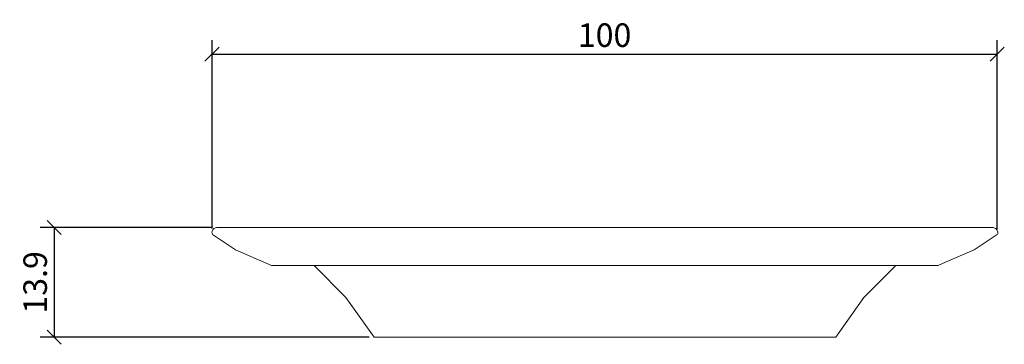
# Model space of a CAD drawing. Units: inches. Extents: x 135 to 261, y 141 to 182.
import ezdxf

# ---------------------------------------------------------------- set-up
doc = ezdxf.new("R2010")
doc.units = ezdxf.units.IN
doc.header["$MEASUREMENT"] = 0
doc.layers.add('Cotation-JacobDelafon', color=8, linetype='Continuous')
doc.styles.add('Jacob-Delafon', font='ARIAL.TTF')
doc.dimstyles.new('Cotation-Jacob-Delafon', dxfattribs={"dimtxt": 3, "dimasz": 1.8, "dimexe": 1.8, "dimexo": 0.625, "dimgap": 0.9, "dimtad": 1, "dimzin": 12, "dimdsep": 46, "dimtxsty": 'Jacob-Delafon', "dimblk": 'OBLIQUE', "dimcen": 0.9, "dimadec": 0, "dimazin": 3, "dimtfac": 1, "dimtofl": 0, "dimtmove": 2, "dimatfit": 3, "dimldrblk": 'OBLIQUE', "dimfxl": 1, "dimtolj": 1, "dimtzin": 0, "dimarcsym": 0})

# ---------------------------------------------------------------- blocks, each defined once
blk = doc.blocks.new('block 2')
at = {"color": 7, "lineweight": 9}
blk.add_lwpolyline([(162.81, 152.68), (159.88, 154.64)], dxfattribs=at)
blk = doc.blocks.new('block 3')
at = {"color": 7, "lineweight": 9}
blk.add_lwpolyline([(167.4, 150.67), (162.81, 152.68)], dxfattribs=at)
blk = doc.blocks.new('block 4')
at = {"color": 7, "lineweight": 9}
blk.add_lwpolyline([(160.41, 155.5), (160.05, 155.37)], dxfattribs=at)
blk = doc.blocks.new('block 5')
at = {"color": 7, "lineweight": 9}
blk.add_lwpolyline([(159.86, 154.65), (159.82, 154.76)], dxfattribs=at)
blk = doc.blocks.new('block 6')
at = {"color": 7, "lineweight": 9}
blk.add_lwpolyline([(159.82, 154.76), (159.81, 154.9)], dxfattribs=at)
blk = doc.blocks.new('block 7')
at = {"color": 7, "lineweight": 9}
blk.add_lwpolyline([(159.81, 154.9), (159.83, 155.05)], dxfattribs=at)
blk = doc.blocks.new('block 8')
at = {"color": 7, "lineweight": 9}
blk.add_lwpolyline([(159.83, 155.05), (159.92, 155.23)], dxfattribs=at)
blk = doc.blocks.new('block 9')
at = {"color": 7, "lineweight": 9}
blk.add_lwpolyline([(159.92, 155.23), (160.05, 155.37)], dxfattribs=at)
blk = doc.blocks.new('block 10')
at = {"color": 7, "lineweight": 9}
blk.add_lwpolyline([(259.93, 154.64), (257, 152.68)], dxfattribs=at)
blk = doc.blocks.new('block 11')
at = {"color": 7, "lineweight": 9}
blk.add_lwpolyline([(257, 152.68), (253.32, 151.1)], dxfattribs=at)
blk = doc.blocks.new('block 12')
at = {"color": 7, "lineweight": 9}
blk.add_lwpolyline([(253.32, 151.1), (252.41, 150.67)], dxfattribs=at)
blk = doc.blocks.new('block 13')
at = {"color": 7, "lineweight": 9}
blk.add_lwpolyline([(259.76, 155.37), (259.4, 155.5)], dxfattribs=at)
blk = doc.blocks.new('block 14')
at = {"color": 7, "lineweight": 9}
blk.add_lwpolyline([(259.99, 154.76), (259.95, 154.65)], dxfattribs=at)
blk = doc.blocks.new('block 15')
at = {"color": 7, "lineweight": 9}
blk.add_lwpolyline([(260, 154.9), (259.99, 154.76)], dxfattribs=at)
blk = doc.blocks.new('block 16')
at = {"color": 7, "lineweight": 9}
blk.add_lwpolyline([(259.98, 155.05), (260, 154.9)], dxfattribs=at)
blk = doc.blocks.new('block 17')
at = {"color": 7, "lineweight": 9}
blk.add_lwpolyline([(259.89, 155.23), (259.98, 155.05)], dxfattribs=at)
blk = doc.blocks.new('block 18')
at = {"color": 7, "lineweight": 9}
blk.add_lwpolyline([(259.76, 155.37), (259.89, 155.23)], dxfattribs=at)
blk = doc.blocks.new('block 19')
at = {"color": 7, "lineweight": 9}
blk.add_lwpolyline([(245.78, 150.67), (245.79, 150.67)], dxfattribs=at)
blk = doc.blocks.new('block 20')
at = {"color": 7, "lineweight": 9}
blk.add_lwpolyline([(180.47, 141.54), (239.34, 141.54)], dxfattribs=at)
blk = doc.blocks.new('block 21')
at = {"color": 7, "lineweight": 9}
blk.add_lwpolyline([(252.41, 150.67), (167.4, 150.67)], dxfattribs=at)
blk = doc.blocks.new('block 22')
at = {"color": 7, "lineweight": 9}
blk.add_lwpolyline([(176.88, 146.61), (172.82, 150.67)], dxfattribs=at)
blk = doc.blocks.new('block 23')
at = {"color": 7, "lineweight": 9}
blk.add_lwpolyline([(180.47, 141.54), (176.88, 146.61)], dxfattribs=at)
blk = doc.blocks.new('block 24')
at = {"color": 7, "lineweight": 9}
blk.add_lwpolyline([(242.93, 146.61), (239.34, 141.54)], dxfattribs=at)
blk = doc.blocks.new('block 25')
at = {"color": 7, "lineweight": 9}
blk.add_lwpolyline([(246.98, 150.67), (242.93, 146.61)], dxfattribs=at)
blk = doc.blocks.new('block 26')
at = {"color": 7, "lineweight": 9}
blk.add_lwpolyline([(259.4, 155.5), (259.4, 155.5)], dxfattribs=at)
blk = doc.blocks.new('block 27')
at = {"color": 7, "lineweight": 9}
blk.add_lwpolyline([(160.41, 155.5), (259.4, 155.5)], dxfattribs=at)
blk = doc.blocks.new('block 28')
at = {"color": 7, "lineweight": 9}
blk.add_lwpolyline([(160.41, 155.5), (160.41, 155.5)], dxfattribs=at)
blk = doc.blocks.new('_Oblique')
at = {"color": 0, "linetype": 'ByBlock', "lineweight": -2}
blk.add_line((-0.5, -0.5), (0.5, 0.5), dxfattribs=at)
blk = doc.blocks.new('*D31')
at = {"layer": 'Cotation-JacobDelafon', "color": 0, "lineweight": -2}
for p, q in [((159.82, 155.39), (159.82, 179.38)), ((259.93, 155.26), (259.93, 179.38)), ((159.82, 177.58), (259.93, 177.58))]:
    blk.add_line(p, q, dxfattribs=at)
at = {"layer": 'Defpoints', "color": 0}
for p in [(259.93, 177.58), (159.82, 154.76), (259.93, 154.64)]:
    blk.add_point(p, dxfattribs=at)
at = {"layer": 'Cotation-JacobDelafon', "color": 0, "lineweight": -2, "xscale": 1.8, "yscale": 1.8, "zscale": 1.8, "rotation": 180}
blk.add_blockref('_Oblique', (159.82, 177.58), dxfattribs=at)
at = {"layer": 'Cotation-JacobDelafon', "color": 0, "lineweight": -2, "xscale": 1.8, "yscale": 1.8, "zscale": 1.8}
blk.add_blockref('_Oblique', (259.93, 177.58), dxfattribs=at)
at = {"layer": 'Cotation-JacobDelafon', "color": 0, "insert": (209.87, 180.01), "char_height": 3, "attachment_point": 5, "style": 'Jacob-Delafon'}
blk.add_mtext('\\A1;100', dxfattribs=at)
blk = doc.blocks.new('*D32')
at = {"layer": 'Cotation-JacobDelafon', "color": 0, "lineweight": -2}
for p, q in [((159.78, 155.5), (137.9, 155.5)), ((139.7, 155.5), (139.7, 141.54)), ((179.84, 141.54), (137.9, 141.54))]:
    blk.add_line(p, q, dxfattribs=at)
at = {"layer": 'Defpoints', "color": 0}
for p in [(160.41, 155.5), (139.7, 141.54), (180.47, 141.54)]:
    blk.add_point(p, dxfattribs=at)
at = {"layer": 'Cotation-JacobDelafon', "color": 0, "lineweight": -2, "xscale": 1.8, "yscale": 1.8, "zscale": 1.8}
for p, rotation in [((139.7, 155.5), 90), ((139.7, 141.54), 270)]:
    blk.add_blockref('_Oblique', p, dxfattribs=dict(at, rotation=rotation))
at = {"layer": 'Cotation-JacobDelafon', "color": 0, "insert": (137.27, 148.52), "char_height": 3, "attachment_point": 5, "rotation": 90, "style": 'Jacob-Delafon'}
blk.add_mtext('\\A1;13.9', dxfattribs=at)

msp = doc.modelspace()

# ---------------------------------------------------------------- block references
for name in ['block 7', 'block 6', 'block 5', 'block 8', 'block 2', 'block 9', 'block 4', 'block 27', 'block 28', 'block 10', 'block 26', 'block 13', 'block 18', 'block 17', 'block 14', 'block 16', 'block 15', 'block 3', 'block 11', 'block 21', 'block 22', 'block 25', 'block 19', 'block 12', 'block 23', 'block 24', 'block 20']:
    msp.add_blockref(name, (0, 0))

# ---------------------------------------------------------------- dimensions: what is measured, and where the dimension line sits
at = {"layer": 'Cotation-JacobDelafon'}
dim = msp.add_linear_dim(base=(259.928, 177.575), p1=(159.818, 154.765), p2=(259.928, 154.637), text='100', dimstyle='Cotation-Jacob-Delafon', dxfattribs=at)
dim.commit()
dim.dimension.update_dxf_attribs({"geometry": '*D31', "text_midpoint": (209.873, 180.007)})
dim = msp.add_linear_dim(base=(139.7, 141.537), p1=(160.409, 155.503), p2=(180.469, 141.537), angle=90, text='13.9', dimstyle='Cotation-Jacob-Delafon', dxfattribs=at)
dim.commit()
dim.dimension.update_dxf_attribs({"geometry": '*D32', "text_midpoint": (137.267, 148.52)})

doc.saveas('drawing.dxf')
